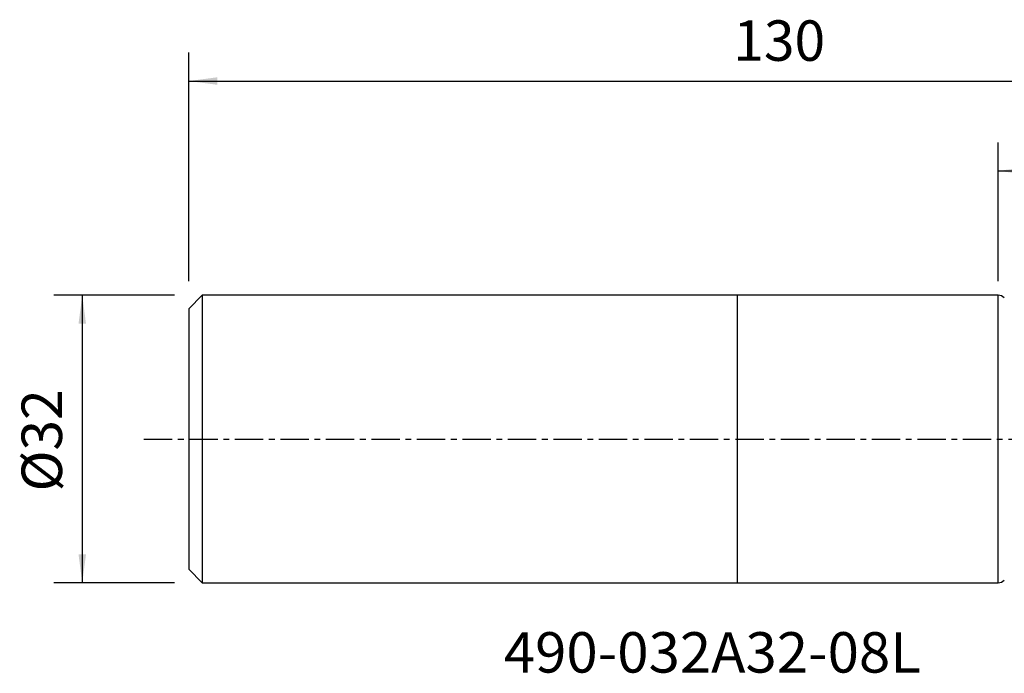
# Model space of a CAD drawing. Extents: x -80 to 85, y -26 to 47.
# Drawn here: x -80 to 30, y -26 to 47 of the extents above; entities that cross this region are included whole.
import ezdxf
from ezdxf.enums import TextEntityAlignment as Align

# ---------------------------------------------------------------- set-up
doc = ezdxf.new("R2010")
doc.units = 0
doc.header["$MEASUREMENT"] = 0
doc.linetypes.add('CENTER', pattern=[5.059896, 3.162435, -0.632487, 0.632487, -0.632487])
doc.layers.get('0').update_dxf_attribs({"linetype": 'CONTINUOUS'})
for name, color, linetype in [('1', 4, 'CONTINUOUS'), ('2', 7, 'CONTINUOUS'), ('SK1', 4, 'CONTINUOUS'), ('SK2', 7, 'CONTINUOUS'), ('SK4', 2, 'CENTER'), ('SK6', 5, 'CONTINUOUS')]:
    doc.layers.add(name, color=color, linetype=linetype)
doc.styles.add('SANDVIK_STYLE', font='simplex.shx', dxfattribs={"height": 3})
doc.styles.get("Standard").update_dxf_attribs({"font": 'simplex.shx'})
doc.dimstyles.new('SANDVIK_DIM', dxfattribs={"dimscale": 0, "dimtxt": 4.5, "dimasz": 4.57, "dimexe": 5, "dimexo": 0, "dimgap": 2.3, "dimtad": 1, "dimdsep": 46, "dimtxsty": 'SANDVIK_STYLE', "dimcen": 0.09, "dimclrd": 256, "dimclre": 256, "dimclrt": 256, "dimadec": 0, "dimazin": 0, "dimtfac": 1, "dimtofl": 0, "dimtmove": 2, "dimatfit": 3, "dimfxl": 1, "dimtolj": 1, "dimtzin": 0, "dimarcsym": 0})

# ---------------------------------------------------------------- blocks, each defined once
blk = doc.blocks.new('*D1')
for p, q in [((-62.5875, 15.996), (-76.025, 15.996)), ((-72.85, 15.996), (-72.85, -15.996)), ((-62.5875, -15.996), (-76.025, -15.996))]:
    blk.add_line(p, q)
for points in [[(-72.85, 15.996), (-72.432003, 12.821), (-73.267997, 12.821)], [(-72.85, -15.996), (-73.267997, -12.821), (-72.432003, -12.821)]]:
    blk.add_solid(points)
blk.add_text('%%c32', height=4.5, rotation=90).set_placement((-75.1, -5.841118))
blk = doc.blocks.new('*D2')
for p, q in [((-61, 17.5835), (-61, 43.021)), ((69, 17.5875), (69, 43.021)), ((-61, 39.846), (69, 39.846))]:
    blk.add_line(p, q)
for points in [[(-61, 39.846), (-57.825, 40.263997), (-57.825, 39.428003)], [(69, 39.846), (65.825, 39.428003), (65.825, 40.263997)]]:
    blk.add_solid(points)
blk.add_text('130', height=4.5).set_placement((-0.455592, 42.096))
blk = doc.blocks.new('*D3')
for p, q in [((29, 17.5875), (29, 33.021)), ((69, 17.5875), (69, 33.021)), ((29, 29.846), (69, 29.846))]:
    blk.add_line(p, q)
for points in [[(29, 29.846), (32.175, 30.263997), (32.175, 29.428003)], [(69, 29.846), (65.825, 29.428003), (65.825, 30.263997)]]:
    blk.add_solid(points)
blk.add_text('40', height=4.5).set_placement((45.459211, 32.096))

msp = doc.modelspace()

# ---------------------------------------------------------------- linework, layer by layer
at = {"layer": '1'}
for p, q in [((29, 15.996), (0, 15.996)), ((0, -15.996), (0, 15.996)), ((29, -15.996), (29, 15.996)), ((0, -15.996), (29, -15.996))]:
    msp.add_line(p, q, dxfattribs=at)
for centre, start, end in [((29, 14.996), 46.463623, 90), ((29, -14.996), 270, 313.536377)]:
    msp.add_arc(centre, 1, start, end, dxfattribs=at)
at = {"layer": 'SK1'}
for p, q in [((-59.5, 15.996), (-61, 14.496)), ((0, 15.996), (-59.5, 15.996)), ((-59.5, 15.996), (-59.5, -15.996)), ((0, -15.996), (0, 15.996)), ((-61, 14.496), (-61, -14.496)), ((-61, 2.442119), (-61, 2.442119)), ((-59.5, 2.694822), (-59.5, 2.694822)), ((-61, -14.496), (-59.5, -15.996)), ((-59.5, -15.996), (0, -15.996))]:
    msp.add_line(p, q, dxfattribs=at)
at = {"layer": 'SK4'}
msp.add_line((-66, 0), (74, 0), dxfattribs=at)

# ---------------------------------------------------------------- texts
at = {"layer": 'SK6', "style": 'SANDVIK_STYLE', "width": 1.035606}
msp.add_text('490-032A32-08L', height=4.5, dxfattribs=at).set_placement((-25.975, -26), (20.410527, -26), align=Align.FIT)

# ---------------------------------------------------------------- dimensions: what is measured, and where the dimension line sits
at = {"layer": '2'}
dim = msp.add_linear_dim(base=(69, 29.846), p1=(29, 17.5875), p2=(69, 17.5875), text='40', dimstyle='SANDVIK_DIM', dxfattribs=at)
dim.commit()
dim.dimension.update_dxf_attribs({"geometry": '*D3', "text_midpoint": (45.459211, 32.096)})
at = {"layer": 'SK2'}
dim = msp.add_linear_dim(base=(69, 39.846), p1=(-61, 17.5835), p2=(69, 17.5875), text='130', dimstyle='SANDVIK_DIM', dxfattribs=at)
dim.commit()
dim.dimension.update_dxf_attribs({"geometry": '*D2', "text_midpoint": (-0.455592, 42.096)})
dim = msp.add_linear_dim(base=(-72.85, -15.996), p1=(-62.5875, 15.996), p2=(-62.5875, -15.996), angle=90, text='%%c32', dimstyle='SANDVIK_DIM', dxfattribs=at)
dim.commit()
dim.dimension.update_dxf_attribs({"geometry": '*D1', "text_midpoint": (-75.1, -5.841118)})

doc.saveas('drawing.dxf')
